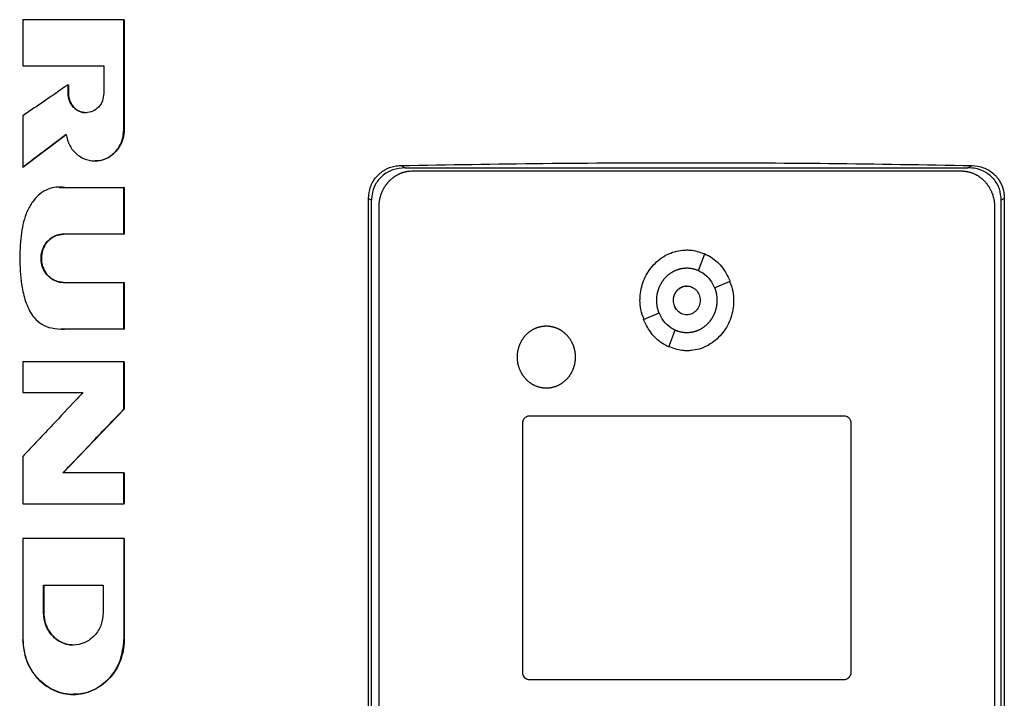
# Model space of a CAD drawing. Extents: x 0.4 to 10.6, y 0.4 to 8.1.
# Drawn here: x 7.3 to 7.6, y 4 to 4.2 of the extents above; entities that cross this region are included whole.
import ezdxf

# ---------------------------------------------------------------- set-up
doc = ezdxf.new("R2010")
doc.units = 0
doc.linetypes.add('SLD-SOLID', pattern=[0])
doc.layers.get('0').update_dxf_attribs({"linetype": 'CONTINUOUS'})

msp = doc.modelspace()

# ---------------------------------------------------------------- linework, layer by layer
at = {"color": 7, "linetype": 'SLD-SOLID'}
for p, q in [((7.2858, 4.18708), (7.2858, 4.17356)), ((7.31551, 4.15494), (7.31551, 4.18708)), ((7.31556, 4.18708), (7.31551, 4.18708)), ((7.31556, 4.15494), (7.31556, 4.18708)), ((7.31556, 4.18708), (7.31559, 4.18708)), ((7.31559, 4.18708), (7.31559, 4.15494)), ((7.2858, 4.17356), (7.30958, 4.17356)), ((7.30958, 4.17356), (7.30958, 4.16549)), ((7.2991, 4.16549), (7.2991, 4.16799)), ((7.29916, 4.16799), (7.2991, 4.16799)), ((7.29916, 4.16549), (7.29916, 4.16799)), ((7.29916, 4.16799), (7.29919, 4.16799)), ((7.29919, 4.16799), (7.29919, 4.16549)), ((7.29916, 4.16549), (7.2991, 4.16549)), ((7.29919, 4.16549), (7.29916, 4.16549)), ((7.2858, 4.15884), (7.2858, 4.14386)), ((7.28586, 4.14386), (7.29856, 4.15344)), ((7.29852, 4.15338), (7.2859, 4.14386)), ((7.31551, 4.15494), (7.31556, 4.15494)), ((7.31556, 4.15494), (7.31559, 4.15494)), ((7.28586, 4.14386), (7.2858, 4.14386)), ((7.28586, 4.14386), (7.2859, 4.14386)), ((7.39677, 4.14429), (7.39805, 4.14365)), ((7.56312, 4.14365), (7.5644, 4.14429)), ((7.39805, 4.14365), (7.56312, 4.14365)), ((7.40019, 4.1427), (7.56121, 4.1427)), ((7.29655, 4.13789), (7.29814, 4.13784)), ((7.29805, 4.13784), (7.31551, 4.13784)), ((7.31551, 4.12413), (7.31551, 4.13784)), ((7.31556, 4.13784), (7.31551, 4.13784)), ((7.31556, 4.12413), (7.31556, 4.13784)), ((7.31556, 4.13784), (7.31559, 4.13784)), ((7.31559, 4.13784), (7.31559, 4.12413)), ((7.3873, 3.86494), (7.3873, 4.13458)), ((7.38818, 4.13413), (7.3873, 4.13458)), ((7.38818, 3.86538), (7.38818, 4.13413)), ((7.57387, 4.13458), (7.57299, 4.13413)), ((7.57299, 3.86538), (7.57299, 4.13413)), ((7.57387, 4.13458), (7.57387, 3.86494)), ((7.39037, 3.86812), (7.39037, 4.13214)), ((7.57102, 4.13214), (7.57102, 3.86812)), ((7.31551, 4.12413), (7.29767, 4.12413)), ((7.31551, 4.12413), (7.31556, 4.12413)), ((7.31559, 4.12413), (7.31556, 4.12413)), ((7.48408, 4.1135), (7.48596, 4.11838)), ((7.29767, 4.11), (7.31551, 4.11)), ((7.31551, 4.09628), (7.31551, 4.11)), ((7.31551, 4.11), (7.31556, 4.11)), ((7.31556, 4.09628), (7.31556, 4.11)), ((7.31556, 4.11), (7.31559, 4.11)), ((7.31559, 4.11), (7.31559, 4.09628)), ((7.48886, 4.10836), (7.4934, 4.11038)), ((7.46801, 4.09907), (7.47254, 4.10109)), ((7.31551, 4.09628), (7.29805, 4.09628)), ((7.31551, 4.09628), (7.31556, 4.09628)), ((7.31559, 4.09628), (7.31556, 4.09628)), ((7.47544, 4.09107), (7.47732, 4.09595)), ((7.2858, 4.08671), (7.2858, 4.07766)), ((7.31551, 4.07284), (7.31551, 4.08671)), ((7.31556, 4.08671), (7.31551, 4.08671)), ((7.31556, 4.07284), (7.31556, 4.08671)), ((7.31556, 4.08671), (7.31559, 4.08671)), ((7.31559, 4.08671), (7.31559, 4.07284)), ((7.2858, 4.07766), (7.30345, 4.07766)), ((7.29762, 4.05412), (7.31556, 4.07284)), ((7.31559, 4.07284), (7.29765, 4.05412)), ((7.31551, 4.07284), (7.31556, 4.07284)), ((7.31556, 4.07284), (7.31559, 4.07284)), ((7.43258, 3.9955), (7.43258, 4.06878)), ((7.43454, 4.07089), (7.52685, 4.07089)), ((7.52882, 4.06878), (7.52882, 3.9955)), ((7.2858, 4.0589), (7.2858, 4.04504)), ((7.31551, 4.05412), (7.29756, 4.05412)), ((7.31551, 4.04504), (7.31551, 4.05412)), ((7.31556, 4.05412), (7.31551, 4.05412)), ((7.31556, 4.04504), (7.31556, 4.05412)), ((7.31556, 4.05412), (7.31559, 4.05412)), ((7.31559, 4.05412), (7.31559, 4.04504)), ((7.31551, 4.04504), (7.31556, 4.04504)), ((7.31556, 4.04504), (7.31559, 4.04504)), ((7.2858, 4.03482), (7.2858, 4.00525)), ((7.31551, 4.03482), (7.31551, 4.00525)), ((7.31556, 4.03482), (7.31551, 4.03482)), ((7.31556, 4.00525), (7.31556, 4.03482)), ((7.31556, 4.03482), (7.31559, 4.03482)), ((7.31559, 4.03482), (7.31559, 4.00525)), ((7.29188, 4.0212), (7.30942, 4.0212)), ((7.29188, 4.01313), (7.29188, 4.0212)), ((7.29194, 4.01313), (7.29194, 4.0212)), ((7.29197, 4.0212), (7.29197, 4.01313)), ((7.30942, 4.0212), (7.30942, 4.01313)), ((7.29188, 4.01313), (7.29194, 4.01313)), ((7.29197, 4.01313), (7.29194, 4.01313)), ((7.31551, 4.00525), (7.31556, 4.00525)), ((7.31559, 4.00525), (7.31556, 4.00525)), ((7.52685, 3.99339), (7.43454, 3.99339)), ((7.30068, 3.9891), (7.30077, 3.9891))]:
    msp.add_line(p, q, dxfattribs=at)
at = {"color": 8, "linetype": 'SLD-SOLID'}
for p, q in [((7.29652, 4.13782), (7.29811, 4.13784)), ((7.29811, 4.09628), (7.29702, 4.09636))]:
    msp.add_line(p, q, dxfattribs=at)
at = {"color": 7, "linetype": 'SLD-SOLID'}
for points, knots in [([(7.31551, 4.18708), (7.31301, 4.18708), (7.30801, 4.18708), (7.29811, 4.18708), (7.29071, 4.18708), (7.2858, 4.18708)], [0, 0, 0, 0, 0.252103, 0.504205, 1, 1, 1, 1]), ([(7.2991, 4.16799), (7.29893, 4.16787), (7.2981, 4.1673), (7.29592, 4.1658), (7.29279, 4.16365), (7.28919, 4.16117), (7.28693, 4.15962), (7.2858, 4.15884)], [0, 0, 0, 0, 0.0377, 0.188486, 0.490058, 0.745032, 1, 1, 1, 1]), ([(7.30958, 4.16549), (7.3095, 4.16474), (7.30935, 4.16327), (7.30815, 4.16138), (7.30642, 4.1601), (7.30434, 4.15964), (7.30226, 4.1601), (7.30053, 4.16138), (7.29933, 4.16327), (7.29918, 4.16474), (7.2991, 4.16549)], [0, 0, 0, 0, 0.129558, 0.256438, 0.379537, 0.499997, 0.620451, 0.743554, 0.870437, 1, 1, 1, 1]), ([(7.29916, 4.16549), (7.29924, 4.16474), (7.29939, 4.16327), (7.3004, 4.16168), (7.30146, 4.16073), (7.30237, 4.1602), (7.30336, 4.15986), (7.30404, 4.15982), (7.30437, 4.1598)], [0, 0, 0, 0, 0.25919, 0.512998, 0.637623, 0.760473, 0.88196, 1, 1, 1, 1]), ([(7.29919, 4.16549), (7.2992, 4.1653), (7.29922, 4.16443), (7.29963, 4.1629), (7.30079, 4.16121), (7.30238, 4.16016), (7.30368, 4.15973), (7.30435, 4.15982), (7.30443, 4.15983)], [0, 0, 0, 0, 0.065629, 0.30413, 0.543059, 0.765588, 0.970742, 1, 1, 1, 1]), ([(7.2858, 4.14386), (7.28596, 4.14398), (7.28677, 4.14459), (7.28888, 4.14618), (7.29188, 4.14845), (7.29531, 4.15103), (7.29744, 4.15264), (7.2985, 4.15344)], [0, 0, 0, 0, 0.038263, 0.191309, 0.497403, 0.748705, 1, 1, 1, 1]), ([(7.2985, 4.15344), (7.29878, 4.15232), (7.29934, 4.15012), (7.30153, 4.14748), (7.3044, 4.14583), (7.30766, 4.14546), (7.31082, 4.14641), (7.3134, 4.14853), (7.31517, 4.15151), (7.31539, 4.15379), (7.31551, 4.15494)], [0, 0, 0, 0, 0.129066, 0.254985, 0.377406, 0.497871, 0.618914, 0.742757, 0.870163, 1, 1, 1, 1]), ([(7.30699, 4.14569), (7.30723, 4.14568), (7.30852, 4.14563), (7.31088, 4.14644), (7.31345, 4.14852), (7.31522, 4.15151), (7.31545, 4.15379), (7.31556, 4.15494)], [0, 0, 0, 0, 0.050543, 0.279384, 0.513542, 0.754463, 1, 1, 1, 1]), ([(7.31559, 4.15494), (7.31559, 4.15481), (7.31559, 4.15462), (7.31557, 4.15436), (7.31556, 4.15416), (7.31554, 4.15397), (7.31552, 4.15378), (7.3155, 4.15358), (7.31547, 4.15339), (7.31543, 4.15313), (7.31538, 4.15288), (7.31532, 4.15263), (7.31528, 4.15244), (7.31521, 4.15219), (7.315, 4.1515), (7.31435, 4.14993), (7.31277, 4.14777), (7.31019, 4.14617), (7.30812, 4.14551), (7.3071, 4.14567), (7.30701, 4.14568)], [0, 0, 0, 0, 0.027727, 0.041591, 0.055454, 0.069322, 0.083182, 0.097049, 0.110911, 0.124781, 0.152508, 0.166377, 0.180234, 0.194101, 0.221833, 0.333102, 0.557611, 0.778122, 0.982035, 1, 1, 1, 1]), ([(7.3873, 4.13458), (7.38741, 4.13575), (7.38763, 4.13808), (7.38942, 4.14108), (7.39196, 4.14317), (7.39454, 4.14414), (7.39617, 4.14425), (7.39677, 4.14429)], [0, 0, 0, 0, 0.233102, 0.462392, 0.673511, 0.880238, 1, 1, 1, 1]), ([(7.39677, 4.14429), (7.4107, 4.14453), (7.43858, 4.145), (7.48048, 4.14518), (7.52244, 4.14501), (7.55041, 4.14453), (7.5644, 4.14429)], [0, 0, 0, 0, 0.249497, 0.4991944, 0.7494961, 1, 1, 1, 1]), ([(7.5644, 4.14429), (7.56556, 4.14416), (7.56785, 4.1439), (7.57078, 4.14207), (7.57281, 4.1395), (7.57375, 4.13688), (7.57384, 4.13521), (7.57387, 4.13458)], [0, 0, 0, 0, 0.230399, 0.457098, 0.666731, 0.873989, 1, 1, 1, 1]), ([(7.39805, 4.14365), (7.3968, 4.14354), (7.39434, 4.1433), (7.39121, 4.14141), (7.38914, 4.13877), (7.38828, 4.13622), (7.38821, 4.13467), (7.38818, 4.13413)], [0, 0, 0, 0, 0.244436, 0.482915, 0.694168, 0.894584, 1, 1, 1, 1]), ([(7.39037, 4.13214), (7.39037, 4.13227), (7.39038, 4.13252), (7.39039, 4.13284), (7.39041, 4.13309), (7.39044, 4.13334), (7.39046, 4.13359), (7.3905, 4.13384), (7.39054, 4.13409), (7.39059, 4.13434), (7.39065, 4.13465), (7.39071, 4.1349), (7.39078, 4.13514), (7.39084, 4.13538), (7.39092, 4.13562), (7.391, 4.13586), (7.39109, 4.1361), (7.39118, 4.13634), (7.39128, 4.13657), (7.39138, 4.1368), (7.39148, 4.13703), (7.3916, 4.13726), (7.39172, 4.13748), (7.39184, 4.1377), (7.39197, 4.13792), (7.3921, 4.13813), (7.39224, 4.13834), (7.39238, 4.13855), (7.39253, 4.13876), (7.39269, 4.13896), (7.39284, 4.13915), (7.39301, 4.13935), (7.39317, 4.13953), (7.39335, 4.13972), (7.39352, 4.1399), (7.39371, 4.14008), (7.39389, 4.14025), (7.39408, 4.14041), (7.39428, 4.14058), (7.39447, 4.14073), (7.39468, 4.14088), (7.39488, 4.14103), (7.39509, 4.14117), (7.39525, 4.14127), (7.39547, 4.1414), (7.39569, 4.14153), (7.39591, 4.14165), (7.39613, 4.14176), (7.39636, 4.14187), (7.39659, 4.14197), (7.39677, 4.14204), (7.39701, 4.14214), (7.39724, 4.14222), (7.39748, 4.1423), (7.39773, 4.14237), (7.39797, 4.14243), (7.39822, 4.14249), (7.3984, 4.14253), (7.39865, 4.14258), (7.3989, 4.14261), (7.39915, 4.14265), (7.39934, 4.14267), (7.39969, 4.14269), (7.39997, 4.1427), (7.40019, 4.1427)], [0, 0, 0, 0, 0.023664, 0.04734, 0.059171, 0.071003, 0.094671, 0.106507, 0.118335, 0.142006, 0.153841, 0.177512, 0.18934, 0.201177, 0.224847, 0.236681, 0.248509, 0.272179, 0.284015, 0.295844, 0.319515, 0.331351, 0.343185, 0.366853, 0.378686, 0.390518, 0.414191, 0.426021, 0.437855, 0.461527, 0.473358, 0.485194, 0.508863, 0.520695, 0.532525, 0.5562, 0.568032, 0.579863, 0.603535, 0.615366, 0.627199, 0.65087, 0.662706, 0.674538, 0.68637, 0.710041, 0.721874, 0.733707, 0.757377, 0.769213, 0.781045, 0.792878, 0.816549, 0.828384, 0.840215, 0.863887, 0.875721, 0.887554, 0.899387, 0.923058, 0.934891, 0.946725, 0.958558, 1, 1, 1, 1]), ([(7.56121, 4.1427), (7.56133, 4.1427), (7.56152, 4.1427), (7.56184, 4.14268), (7.56209, 4.14266), (7.56234, 4.14263), (7.56253, 4.14261), (7.56278, 4.14257), (7.56303, 4.14252), (7.56327, 4.14247), (7.56352, 4.14241), (7.56376, 4.14234), (7.564, 4.14227), (7.56418, 4.14221), (7.56442, 4.14212), (7.56466, 4.14203), (7.56489, 4.14194), (7.56512, 4.14183), (7.56535, 4.14172), (7.56557, 4.14161), (7.56574, 4.14151), (7.56596, 4.14139), (7.56617, 4.14126), (7.56638, 4.14112), (7.56659, 4.14098), (7.5668, 4.14083), (7.567, 4.14067), (7.5672, 4.14052), (7.56739, 4.14035), (7.56758, 4.14018), (7.56771, 4.14005), (7.5679, 4.13988), (7.56807, 4.1397), (7.56824, 4.13951), (7.56841, 4.13932), (7.56857, 4.13913), (7.56873, 4.13893), (7.56888, 4.13873), (7.56903, 4.13853), (7.56917, 4.13832), (7.56931, 4.13811), (7.56945, 4.13789), (7.56957, 4.13767), (7.5697, 4.13745), (7.56981, 4.13723), (7.56993, 4.137), (7.57003, 4.13677), (7.57013, 4.13654), (7.57025, 4.13625), (7.57034, 4.13601), (7.57043, 4.13577), (7.57051, 4.13553), (7.57058, 4.13529), (7.57065, 4.13505), (7.57071, 4.1348), (7.57077, 4.13456), (7.57082, 4.13431), (7.57086, 4.13406), (7.5709, 4.13381), (7.57094, 4.1335), (7.57097, 4.13325), (7.57099, 4.133), (7.57102, 4.13265), (7.57102, 4.13236), (7.57102, 4.13214)], [0, 0, 0, 0, 0.02367, 0.035504, 0.059175, 0.071008, 0.082841, 0.094676, 0.118346, 0.130179, 0.142013, 0.165684, 0.177516, 0.189349, 0.201183, 0.224853, 0.236686, 0.248519, 0.272192, 0.284025, 0.295857, 0.307689, 0.331361, 0.343193, 0.355028, 0.378698, 0.39053, 0.402365, 0.426035, 0.437868, 0.4497, 0.461536, 0.485205, 0.497037, 0.508873, 0.532541, 0.544371, 0.556207, 0.579877, 0.591711, 0.603544, 0.627209, 0.639047, 0.650877, 0.674548, 0.686381, 0.698213, 0.721886, 0.73372, 0.757384, 0.769221, 0.781053, 0.804723, 0.816555, 0.828387, 0.852056, 0.863892, 0.875721, 0.899393, 0.911222, 0.934897, 0.946728, 0.958559, 1, 1, 1, 1]), ([(7.57299, 4.13413), (7.57288, 4.13526), (7.57267, 4.13748), (7.57096, 4.14036), (7.5685, 4.1424), (7.56578, 4.14349), (7.56393, 4.1436), (7.56312, 4.14365)], [0, 0, 0, 0, 0.219528, 0.435729, 0.637083, 0.840612, 1, 1, 1, 1]), ([(7.29805, 4.13784), (7.29785, 4.13787), (7.29684, 4.138), (7.29498, 4.13795), (7.29248, 4.13716), (7.29058, 4.1358), (7.2892, 4.13431), (7.28825, 4.133), (7.28744, 4.1316), (7.28611, 4.12862), (7.2851, 4.1234), (7.2848, 4.11613), (7.28528, 4.10941), (7.28668, 4.1038), (7.28859, 4.09997), (7.29135, 4.09754), (7.29448, 4.09638), (7.29677, 4.09631), (7.29805, 4.09628)], [0, 0, 0, 0, 0.010885, 0.054748, 0.098737, 0.14958, 0.178416, 0.207232, 0.23604, 0.26484, 0.381168, 0.516133, 0.65372, 0.73856, 0.824053, 0.877748, 0.931401, 1, 1, 1, 1]), ([(7.29767, 4.11), (7.29747, 4.11), (7.29659, 4.11003), (7.29506, 4.11047), (7.29332, 4.11167), (7.29197, 4.11342), (7.29118, 4.11565), (7.29112, 4.11815), (7.29188, 4.1206), (7.29341, 4.12259), (7.29544, 4.12389), (7.29695, 4.12405), (7.29767, 4.12413)], [0, 0, 0, 0, 0.028767, 0.124982, 0.221061, 0.323228, 0.432869, 0.54961, 0.669862, 0.787558, 0.89763, 1, 1, 1, 1]), ([(7.29773, 4.11), (7.2973, 4.11002), (7.29645, 4.11008), (7.29522, 4.1105), (7.29409, 4.11116), (7.29277, 4.11235), (7.29157, 4.11432), (7.29107, 4.11706), (7.29157, 4.1198), (7.29277, 4.12178), (7.29409, 4.12297), (7.29522, 4.12362), (7.29645, 4.12405), (7.2973, 4.1241), (7.29773, 4.12413)], [0, 0, 0, 0, 0.0602623, 0.1210054, 0.1823673, 0.2445128, 0.3709885, 0.5000003, 0.6290176, 0.7554806, 0.8176256, 0.8789888, 0.9397362, 1, 1, 1, 1]), ([(7.29776, 4.12413), (7.29763, 4.12412), (7.29725, 4.12412), (7.29662, 4.12403), (7.29579, 4.12382), (7.29459, 4.1233), (7.29345, 4.12243), (7.29255, 4.12132), (7.292, 4.12037), (7.29146, 4.11902), (7.29122, 4.1175), (7.29132, 4.11593), (7.2916, 4.11471), (7.29207, 4.11359), (7.2927, 4.11258), (7.29346, 4.11173), (7.29459, 4.11082), (7.29605, 4.11013), (7.29726, 4.11003), (7.29776, 4.11)], [0, 0, 0, 0, 0.01802, 0.054114, 0.090209, 0.139221, 0.238226, 0.289247, 0.340262, 0.39127, 0.494088, 0.553063, 0.611702, 0.668939, 0.724302, 0.777591, 0.828975, 0.929031, 1, 1, 1, 1]), ([(7.46695, 4.10473), (7.46695, 4.10483), (7.46696, 4.10534), (7.46708, 4.10748), (7.468, 4.11111), (7.47073, 4.11534), (7.47467, 4.11835), (7.47827, 4.11944), (7.48026, 4.1195), (7.4807, 4.11951)], [0, 0, 0, 0, 0.013583, 0.067948, 0.287961, 0.508234, 0.732398, 0.940853, 1, 1, 1, 1]), ([(7.4807, 4.11951), (7.4808, 4.11951), (7.48131, 4.11951), (7.4832, 4.11939), (7.48489, 4.11875), (7.4862, 4.11825)], [0, 0, 0, 0, 0.053481, 0.267625, 1, 1, 1, 1]), ([(7.48596, 4.11838), (7.48641, 4.11815), (7.48825, 4.11725), (7.4912, 4.11479), (7.49264, 4.11189), (7.4934, 4.11038)], [0, 0, 0, 0, 0.1360542, 0.5505166, 1, 1, 1, 1]), ([(7.47186, 4.10473), (7.47186, 4.10483), (7.47187, 4.10503), (7.47188, 4.10533), (7.4719, 4.10559), (7.47192, 4.10584), (7.47195, 4.10604), (7.47198, 4.10629), (7.47201, 4.10649), (7.47206, 4.10674), (7.4721, 4.10693), (7.47216, 4.10718), (7.47221, 4.10738), (7.47228, 4.10762), (7.47235, 4.10786), (7.47244, 4.1081), (7.47252, 4.10834), (7.4726, 4.10852), (7.47269, 4.10876), (7.47278, 4.10894), (7.47288, 4.10917), (7.47298, 4.10935), (7.47309, 4.10957), (7.47319, 4.10975), (7.47332, 4.10997), (7.47343, 4.11014), (7.47357, 4.11035), (7.47369, 4.11051), (7.47384, 4.11072), (7.47396, 4.11088), (7.47412, 4.11107), (7.47425, 4.11123), (7.47442, 4.11142), (7.47456, 4.11156), (7.47473, 4.11174), (7.47488, 4.11188), (7.47507, 4.11205), (7.47522, 4.11219), (7.47537, 4.11232), (7.47553, 4.11244), (7.47569, 4.11256), (7.4759, 4.11271), (7.47607, 4.11282), (7.47628, 4.11296), (7.47645, 4.11307), (7.47667, 4.11319), (7.47685, 4.11329), (7.47707, 4.1134), (7.47726, 4.11349), (7.47744, 4.11357), (7.47763, 4.11364), (7.47782, 4.11372), (7.47806, 4.1138), (7.47825, 4.11386), (7.47849, 4.11393), (7.47869, 4.11399), (7.47893, 4.11404), (7.47913, 4.11408), (7.47933, 4.11412), (7.47953, 4.11415), (7.47973, 4.11418), (7.47998, 4.1142), (7.48018, 4.11422), (7.48044, 4.11423), (7.48059, 4.11423), (7.4807, 4.11423)], [0, 0, 0, 0, 0.021039, 0.042072, 0.063109, 0.073628, 0.094665, 0.105182, 0.126221, 0.136741, 0.157775, 0.168294, 0.189333, 0.19985, 0.220887, 0.241918, 0.252436, 0.273472, 0.283995, 0.305032, 0.31555, 0.336583, 0.347103, 0.368136, 0.378654, 0.399691, 0.410213, 0.431251, 0.44177, 0.462805, 0.473319, 0.494356, 0.504876, 0.525912, 0.536432, 0.55747, 0.567987, 0.589026, 0.599544, 0.610058, 0.631098, 0.641616, 0.662652, 0.673168, 0.694206, 0.704726, 0.725761, 0.736281, 0.757319, 0.767837, 0.778353, 0.799391, 0.809909, 0.830947, 0.841465, 0.862503, 0.87302, 0.894059, 0.904577, 0.915095, 0.936133, 0.946651, 0.967689, 0.978206, 1, 1, 1, 1]), ([(7.4807, 4.11423), (7.4808, 4.11423), (7.481, 4.11423), (7.48125, 4.11422), (7.48151, 4.1142), (7.48171, 4.11417), (7.48196, 4.11414), (7.48216, 4.1141), (7.48236, 4.11407), (7.48255, 4.11402), (7.48275, 4.11398), (7.48299, 4.11391), (7.48319, 4.11385), (7.48343, 4.11377), (7.48362, 4.1137), (7.4838, 4.11363), (7.48395, 4.11357), (7.48404, 4.11353), (7.48408, 4.11351)], [0, 0, 0, 0, 0.0869572, 0.1739141, 0.217388, 0.3043433, 0.3478181, 0.4347713, 0.4782457, 0.521719, 0.6086756, 0.6521514, 0.7391067, 0.7825795, 0.8695337, 0.9130105, 0.9564945, 1, 1, 1, 1]), ([(7.48408, 4.1135), (7.48453, 4.11327), (7.48587, 4.11258), (7.48766, 4.11087), (7.48848, 4.10916), (7.48886, 4.10836)], [0, 0, 0, 0, 0.2119796, 0.6292438, 1, 1, 1, 1]), ([(7.49323, 4.11031), (7.49363, 4.10935), (7.49437, 4.10756), (7.49442, 4.10563), (7.49444, 4.10473)], [0, 0, 0, 0, 0.5340869, 1, 1, 1, 1]), ([(7.47677, 4.10473), (7.47677, 4.10478), (7.47677, 4.10488), (7.47678, 4.105), (7.47679, 4.10511), (7.4768, 4.10521), (7.47681, 4.10531), (7.47682, 4.10541), (7.47684, 4.10551), (7.47686, 4.10561), (7.47688, 4.10573), (7.47691, 4.10583), (7.47693, 4.10593), (7.47696, 4.10602), (7.47699, 4.10612), (7.47702, 4.10621), (7.47706, 4.10631), (7.47709, 4.1064), (7.47713, 4.1065), (7.47717, 4.10659), (7.47722, 4.10668), (7.47726, 4.10677), (7.47731, 4.10686), (7.47736, 4.10695), (7.47741, 4.10704), (7.47746, 4.10712), (7.47752, 4.10721), (7.47758, 4.10729), (7.47764, 4.10737), (7.4777, 4.10745), (7.47776, 4.10753), (7.47783, 4.10761), (7.47789, 4.10768), (7.47796, 4.10776), (7.47803, 4.10783), (7.47811, 4.1079), (7.47818, 4.10797), (7.47826, 4.10803), (7.47833, 4.1081), (7.47841, 4.10816), (7.47849, 4.10822), (7.47858, 4.10828), (7.47866, 4.10834), (7.47872, 4.10838), (7.47881, 4.10843), (7.4789, 4.10848), (7.47899, 4.10853), (7.47908, 4.10857), (7.47917, 4.10862), (7.47926, 4.10866), (7.47933, 4.10869), (7.47943, 4.10872), (7.47952, 4.10876), (7.47962, 4.10879), (7.47971, 4.10882), (7.47981, 4.10884), (7.47991, 4.10887), (7.47998, 4.10888), (7.48008, 4.1089), (7.48018, 4.10892), (7.48028, 4.10893), (7.48036, 4.10894), (7.48045, 4.10894), (7.48057, 4.10895), (7.48065, 4.10895), (7.4807, 4.10895)], [0, 0, 0, 0, 0.023673, 0.047335, 0.059167, 0.071015, 0.094681, 0.106507, 0.118344, 0.14201, 0.153847, 0.177524, 0.189354, 0.201183, 0.224865, 0.236692, 0.248529, 0.2722, 0.284022, 0.295868, 0.319527, 0.331363, 0.343201, 0.366867, 0.3787, 0.390533, 0.414207, 0.42604, 0.437883, 0.461554, 0.473387, 0.485213, 0.508884, 0.52072, 0.532559, 0.556234, 0.56806, 0.579899, 0.603567, 0.615398, 0.627238, 0.650911, 0.662745, 0.674575, 0.686412, 0.710078, 0.721916, 0.733748, 0.757423, 0.769256, 0.781089, 0.792924, 0.816594, 0.828429, 0.840262, 0.863933, 0.875768, 0.887603, 0.899438, 0.923108, 0.934942, 0.946777, 0.958612, 0.979292, 1, 1, 1, 1]), ([(7.47678, 4.10472), (7.47683, 4.10528), (7.47695, 4.10637), (7.47771, 4.10754), (7.4785, 4.10825), (7.47919, 4.10865), (7.47993, 4.10889), (7.4807, 4.10897), (7.48147, 4.10889), (7.48222, 4.10865), (7.4829, 4.10825), (7.4837, 4.10754), (7.48445, 4.10637), (7.48457, 4.10528), (7.48463, 4.10472)], [0, 0, 0, 0, 0.1288389, 0.2552703, 0.317558, 0.3788796, 0.4396542, 0.4999999, 0.5604268, 0.62112, 0.6825232, 0.7447297, 0.8711611, 1, 1, 1, 1]), ([(7.4807, 4.10895), (7.48096, 4.10894), (7.48147, 4.10891), (7.48222, 4.10865), (7.4829, 4.10826), (7.4837, 4.10755), (7.48445, 4.10637), (7.48457, 4.10528), (7.48463, 4.10472)], [0, 0, 0, 0, 0.120811, 0.242171, 0.364948, 0.48929, 0.74214, 1, 1, 1, 1]), ([(7.48887, 4.10836), (7.4889, 4.10827), (7.48897, 4.10808), (7.48907, 4.10779), (7.48914, 4.10755), (7.48921, 4.1073), (7.48926, 4.10711), (7.48931, 4.10686), (7.48935, 4.10666), (7.4894, 4.10642), (7.48943, 4.10622), (7.48946, 4.10597), (7.48948, 4.10576), (7.48951, 4.10551), (7.48952, 4.10531), (7.48953, 4.10503), (7.48953, 4.10485), (7.48954, 4.10473)], [0, 0, 0, 0, 0.0815711, 0.1631438, 0.2446986, 0.2854886, 0.3670435, 0.4078281, 0.4893908, 0.5301577, 0.6117346, 0.6525022, 0.7340675, 0.7748539, 0.8564121, 0.8972039, 1, 1, 1, 1]), ([(7.46817, 4.09914), (7.46777, 4.1001), (7.46703, 4.10189), (7.46698, 4.10383), (7.46695, 4.10473)], [0, 0, 0, 0, 0.534783, 1, 1, 1, 1]), ([(7.47254, 4.10109), (7.47252, 4.10113), (7.47246, 4.10128), (7.4724, 4.10147), (7.47232, 4.10171), (7.47226, 4.1019), (7.47219, 4.10214), (7.47214, 4.10234), (7.47209, 4.10259), (7.47205, 4.10278), (7.472, 4.10303), (7.47197, 4.10323), (7.47194, 4.10348), (7.47192, 4.10368), (7.47189, 4.10394), (7.47188, 4.10418), (7.47186, 4.10446), (7.47186, 4.10464), (7.47186, 4.10473)], [0, 0, 0, 0, 0.040709, 0.122154, 0.162878, 0.244282, 0.285011, 0.366442, 0.407134, 0.488571, 0.529306, 0.610724, 0.651427, 0.732862, 0.773583, 0.855008, 0.927482, 1, 1, 1, 1]), ([(7.4807, 4.1005), (7.48044, 4.10052), (7.47993, 4.10055), (7.47918, 4.1008), (7.4785, 4.10119), (7.4777, 4.1019), (7.47694, 4.10308), (7.47683, 4.10418), (7.47677, 4.10473)], [0, 0, 0, 0, 0.120852, 0.242255, 0.365061, 0.489444, 0.742307, 1, 1, 1, 1]), ([(7.48463, 4.10472), (7.48457, 4.10417), (7.48445, 4.10308), (7.4837, 4.10191), (7.4829, 4.1012), (7.48222, 4.1008), (7.48147, 4.10056), (7.4807, 4.10048), (7.47993, 4.10056), (7.47919, 4.1008), (7.4785, 4.1012), (7.47771, 4.10191), (7.47695, 4.10308), (7.47683, 4.10417), (7.47678, 4.10472)], [0, 0, 0, 0, 0.128831, 0.255271, 0.317559, 0.378876, 0.439654, 0.5, 0.560427, 0.621124, 0.682523, 0.744729, 0.871169, 1, 1, 1, 1]), ([(7.49444, 4.10473), (7.49444, 4.10463), (7.49444, 4.10412), (7.49432, 4.10198), (7.4934, 4.09835), (7.49067, 4.09412), (7.48673, 4.09111), (7.48313, 4.09002), (7.48114, 4.08996), (7.4807, 4.08994)], [0, 0, 0, 0, 0.013578, 0.067943, 0.287956, 0.508228, 0.732426, 0.940862, 1, 1, 1, 1]), ([(7.48954, 4.10473), (7.48953, 4.10463), (7.48953, 4.10442), (7.48952, 4.10412), (7.4895, 4.10387), (7.48948, 4.10362), (7.48945, 4.10342), (7.48942, 4.10317), (7.48938, 4.10297), (7.48934, 4.10272), (7.4893, 4.10252), (7.48924, 4.10228), (7.48919, 4.10208), (7.48912, 4.10184), (7.48904, 4.10159), (7.48896, 4.10136), (7.48888, 4.10112), (7.4888, 4.10093), (7.4887, 4.1007), (7.48862, 4.10051), (7.48851, 4.10028), (7.48842, 4.1001), (7.4883, 4.09988), (7.4882, 4.09971), (7.48807, 4.09949), (7.48797, 4.09932), (7.48783, 4.09911), (7.48771, 4.09894), (7.48756, 4.09874), (7.48744, 4.09858), (7.48728, 4.09838), (7.48715, 4.09823), (7.48698, 4.09804), (7.48684, 4.09789), (7.48666, 4.09771), (7.48652, 4.09757), (7.48633, 4.0974), (7.48618, 4.09727), (7.48602, 4.09714), (7.48587, 4.09701), (7.4857, 4.09689), (7.4855, 4.09674), (7.48533, 4.09663), (7.48512, 4.09649), (7.48495, 4.09639), (7.48473, 4.09626), (7.48455, 4.09617), (7.48432, 4.09606), (7.48414, 4.09597), (7.48395, 4.09589), (7.48377, 4.09581), (7.48358, 4.09574), (7.48334, 4.09565), (7.48315, 4.09559), (7.48291, 4.09552), (7.48271, 4.09547), (7.48246, 4.09541), (7.48227, 4.09537), (7.48207, 4.09534), (7.48187, 4.0953), (7.48167, 4.09528), (7.48142, 4.09525), (7.48121, 4.09524), (7.48096, 4.09522), (7.4808, 4.09522), (7.4807, 4.09522)], [0, 0, 0, 0, 0.0210404, 0.0420746, 0.063113, 0.0736317, 0.0946706, 0.1051878, 0.1262283, 0.1367406, 0.1577841, 0.1682964, 0.1893366, 0.1998538, 0.2208927, 0.2419329, 0.2524516, 0.2734895, 0.2840058, 0.3050443, 0.3155635, 0.3365984, 0.3471185, 0.3681605, 0.3786727, 0.3997114, 0.410235, 0.4312677, 0.4417874, 0.4628247, 0.473346, 0.4943852, 0.5049005, 0.5259389, 0.5364591, 0.5574945, 0.5680178, 0.5890532, 0.5995728, 0.6100926, 0.6311299, 0.641649, 0.6626881, 0.6732048, 0.6942456, 0.704762, 0.7257996, 0.7363208, 0.7573576, 0.7678765, 0.7783931, 0.7994334, 0.8099531, 0.8309905, 0.8415094, 0.8625495, 0.8730669, 0.8941065, 0.9046249, 0.9151424, 0.9361821, 0.9467005, 0.9677394, 0.9782578, 1, 1, 1, 1]), ([(7.47732, 4.09595), (7.47687, 4.09618), (7.47553, 4.09687), (7.47375, 4.09858), (7.47293, 4.10029), (7.47254, 4.10109)], [0, 0, 0, 0, 0.211971, 0.629268, 1, 1, 1, 1]), ([(7.47544, 4.09107), (7.47499, 4.09129), (7.47315, 4.09219), (7.47021, 4.09466), (7.46876, 4.09756), (7.46801, 4.09907)], [0, 0, 0, 0, 0.136055, 0.550533, 1, 1, 1, 1]), ([(7.29814, 4.09628), (7.29801, 4.09627), (7.29765, 4.09626), (7.29729, 4.09627), (7.29707, 4.09628)], [0, 0, 0, 0, 0.375294, 1, 1, 1, 1]), ([(7.43097, 4.08809), (7.43097, 4.08819), (7.43098, 4.08839), (7.43099, 4.08864), (7.43101, 4.0889), (7.43102, 4.0891), (7.43105, 4.08935), (7.43108, 4.08955), (7.43112, 4.0898), (7.43116, 4.09), (7.43121, 4.09024), (7.43126, 4.09044), (7.43132, 4.09069), (7.43138, 4.09088), (7.43145, 4.09112), (7.43152, 4.09131), (7.4316, 4.09155), (7.43168, 4.09174), (7.43176, 4.09192), (7.43184, 4.09211), (7.43192, 4.09229), (7.43204, 4.09252), (7.43213, 4.0927), (7.43225, 4.09292), (7.43236, 4.09309), (7.43249, 4.09331), (7.4326, 4.09347), (7.43272, 4.09364), (7.43284, 4.0938), (7.43296, 4.09396), (7.43312, 4.09416), (7.43325, 4.09432), (7.43342, 4.0945), (7.43356, 4.09465), (7.43373, 4.09483), (7.43388, 4.09497), (7.43403, 4.09511), (7.43418, 4.09524), (7.43434, 4.09537), (7.43453, 4.09553), (7.4347, 4.09565), (7.43486, 4.09577), (7.43503, 4.09588), (7.4352, 4.09599), (7.43541, 4.09612), (7.43559, 4.09622), (7.43577, 4.09631), (7.43595, 4.0964), (7.43613, 4.09649), (7.43636, 4.09659), (7.43655, 4.09667), (7.43674, 4.09674), (7.43693, 4.09681), (7.43712, 4.09687), (7.43732, 4.09693), (7.43751, 4.09698), (7.43771, 4.09703), (7.43796, 4.09708), (7.43815, 4.09711), (7.43835, 4.09714), (7.43855, 4.09717), (7.43876, 4.09719), (7.43896, 4.09721), (7.43918, 4.09722), (7.43935, 4.09722), (7.43946, 4.09722)], [0, 0, 0, 0, 0.021891, 0.043794, 0.054743, 0.07664, 0.087585, 0.109481, 0.120429, 0.142328, 0.153268, 0.175168, 0.186116, 0.208014, 0.21896, 0.240861, 0.251805, 0.273699, 0.284647, 0.295597, 0.317494, 0.32844, 0.350336, 0.361285, 0.383187, 0.394132, 0.416027, 0.426974, 0.437925, 0.459819, 0.470767, 0.492668, 0.503612, 0.525514, 0.536461, 0.558357, 0.569302, 0.580252, 0.602152, 0.613099, 0.634998, 0.645941, 0.65689, 0.678787, 0.689735, 0.711635, 0.722582, 0.733529, 0.755427, 0.766374, 0.788271, 0.799221, 0.810167, 0.832065, 0.843013, 0.853962, 0.875858, 0.886806, 0.908706, 0.919653, 0.930601, 0.952499, 0.963447, 0.974394, 1, 1, 1, 1]), ([(7.43946, 4.09722), (7.43956, 4.09722), (7.43977, 4.09722), (7.44002, 4.0972), (7.44022, 4.09719), (7.44042, 4.09717), (7.44062, 4.09714), (7.44087, 4.0971), (7.44107, 4.09706), (7.44127, 4.09701), (7.44146, 4.09697), (7.44166, 4.09691), (7.44185, 4.09685), (7.44204, 4.09679), (7.44223, 4.09672), (7.44247, 4.09663), (7.44266, 4.09655), (7.44284, 4.09647), (7.44302, 4.09638), (7.4432, 4.09629), (7.44342, 4.09617), (7.4436, 4.09607), (7.44377, 4.09596), (7.44394, 4.09585), (7.44411, 4.09574), (7.44431, 4.09559), (7.44447, 4.09547), (7.44463, 4.09534), (7.44478, 4.09521), (7.44494, 4.09507), (7.44512, 4.0949), (7.44526, 4.09476), (7.44544, 4.09458), (7.44558, 4.09443), (7.44571, 4.09428), (7.44584, 4.09412), (7.44597, 4.09397), (7.44612, 4.09376), (7.44624, 4.0936), (7.44638, 4.09339), (7.44649, 4.09322), (7.44662, 4.09301), (7.44672, 4.09283), (7.44682, 4.09265), (7.44691, 4.09247), (7.447, 4.09229), (7.44711, 4.09206), (7.44719, 4.09188), (7.44729, 4.09165), (7.44736, 4.09146), (7.44744, 4.09122), (7.4475, 4.09103), (7.44758, 4.09078), (7.44763, 4.09059), (7.44769, 4.09034), (7.44774, 4.09015), (7.44778, 4.08995), (7.44781, 4.08975), (7.44785, 4.08955), (7.44788, 4.0893), (7.4479, 4.0891), (7.44792, 4.08885), (7.44794, 4.08865), (7.44795, 4.08838), (7.44795, 4.08821), (7.44795, 4.08809)], [0, 0, 0, 0, 0.021899, 0.043798, 0.054745, 0.065693, 0.087591, 0.09854, 0.120438, 0.131387, 0.142333, 0.164233, 0.175179, 0.186128, 0.208028, 0.218975, 0.240874, 0.25182, 0.262769, 0.284668, 0.295616, 0.317515, 0.328463, 0.339407, 0.361306, 0.372253, 0.394151, 0.405099, 0.416049, 0.437948, 0.448894, 0.470794, 0.48174, 0.503636, 0.514589, 0.525534, 0.547434, 0.55838, 0.580276, 0.591224, 0.613122, 0.624071, 0.645966, 0.656917, 0.66786, 0.68976, 0.700705, 0.722607, 0.733554, 0.75545, 0.766398, 0.788295, 0.799242, 0.821137, 0.832091, 0.853983, 0.864935, 0.875879, 0.897775, 0.908724, 0.930625, 0.941575, 0.96347, 0.974412, 1, 1, 1, 1]), ([(7.4807, 4.09522), (7.4806, 4.09522), (7.4804, 4.09523), (7.48014, 4.09524), (7.47989, 4.09526), (7.47969, 4.09528), (7.47944, 4.09532), (7.47924, 4.09535), (7.47904, 4.09539), (7.47885, 4.09543), (7.47865, 4.09548), (7.4784, 4.09555), (7.47821, 4.0956), (7.47797, 4.09568), (7.47778, 4.09575), (7.47755, 4.09584), (7.47741, 4.0959), (7.47732, 4.09594)], [0, 0, 0, 0, 0.087106, 0.174212, 0.217758, 0.304867, 0.348412, 0.43552, 0.479063, 0.522611, 0.609718, 0.653269, 0.740375, 0.783912, 0.871028, 0.914567, 1, 1, 1, 1]), ([(7.4807, 4.08994), (7.4806, 4.08994), (7.48009, 4.08995), (7.47829, 4.09006), (7.47669, 4.09066), (7.47546, 4.09112)], [0, 0, 0, 0, 0.05619, 0.281182, 1, 1, 1, 1]), ([(7.31551, 4.08671), (7.31303, 4.08671), (7.30807, 4.08671), (7.29816, 4.08671), (7.29074, 4.08671), (7.2858, 4.08671)], [0, 0, 0, 0, 0.2501796, 0.5003593, 1, 1, 1, 1]), ([(7.43946, 4.07896), (7.43936, 4.07896), (7.43916, 4.07896), (7.43891, 4.07898), (7.43871, 4.07899), (7.43851, 4.07901), (7.43831, 4.07904), (7.43806, 4.07908), (7.43786, 4.07912), (7.43766, 4.07916), (7.43746, 4.07921), (7.43727, 4.07927), (7.43708, 4.07932), (7.43688, 4.07939), (7.43669, 4.07945), (7.43646, 4.07955), (7.43627, 4.07962), (7.43609, 4.07971), (7.4359, 4.0798), (7.43572, 4.07989), (7.4355, 4.08001), (7.43533, 4.08011), (7.43516, 4.08022), (7.43499, 4.08033), (7.43482, 4.08044), (7.43462, 4.08059), (7.43445, 4.08071), (7.4343, 4.08084), (7.43414, 4.08097), (7.43399, 4.0811), (7.43381, 4.08128), (7.43366, 4.08142), (7.43349, 4.0816), (7.43335, 4.08175), (7.43322, 4.0819), (7.43309, 4.08206), (7.43296, 4.08221), (7.43281, 4.08241), (7.43269, 4.08258), (7.43255, 4.08279), (7.43244, 4.08296), (7.43231, 4.08317), (7.4322, 4.08335), (7.43211, 4.08353), (7.43201, 4.0837), (7.43192, 4.08389), (7.43182, 4.08411), (7.43174, 4.0843), (7.43164, 4.08453), (7.43157, 4.08472), (7.43149, 4.08496), (7.43142, 4.08515), (7.43135, 4.08539), (7.4313, 4.08559), (7.43123, 4.08583), (7.43119, 4.08603), (7.43115, 4.08623), (7.43111, 4.08643), (7.43108, 4.08663), (7.43105, 4.08688), (7.43102, 4.08708), (7.431, 4.08733), (7.43099, 4.08753), (7.43098, 4.0878), (7.43097, 4.08797), (7.43097, 4.08809)], [0, 0, 0, 0, 0.021899, 0.043797, 0.054744, 0.065693, 0.087591, 0.098539, 0.120437, 0.131385, 0.142334, 0.164231, 0.175178, 0.186127, 0.208026, 0.218974, 0.24087, 0.251819, 0.262765, 0.284663, 0.295611, 0.317511, 0.328459, 0.339408, 0.361303, 0.372254, 0.394152, 0.4051, 0.416045, 0.437944, 0.44889, 0.47079, 0.481736, 0.503632, 0.514585, 0.52553, 0.54743, 0.558376, 0.580272, 0.591219, 0.613118, 0.624067, 0.645961, 0.656912, 0.667855, 0.689754, 0.7007, 0.722602, 0.733548, 0.755444, 0.766392, 0.788288, 0.799235, 0.821139, 0.832085, 0.853984, 0.864927, 0.875872, 0.897776, 0.908724, 0.930617, 0.941567, 0.963462, 0.974413, 1, 1, 1, 1]), ([(7.44795, 4.08809), (7.44795, 4.08799), (7.44795, 4.08779), (7.44794, 4.08753), (7.44792, 4.08728), (7.4479, 4.08708), (7.44787, 4.08683), (7.44785, 4.08663), (7.4478, 4.08638), (7.44777, 4.08618), (7.44771, 4.08593), (7.44767, 4.08574), (7.4476, 4.08549), (7.44755, 4.0853), (7.44747, 4.08506), (7.44741, 4.08487), (7.44732, 4.08463), (7.44725, 4.08444), (7.44717, 4.08425), (7.44709, 4.08407), (7.447, 4.08389), (7.44689, 4.08366), (7.4468, 4.08348), (7.44667, 4.08326), (7.44657, 4.08309), (7.44643, 4.08287), (7.44632, 4.0827), (7.44621, 4.08254), (7.44609, 4.08237), (7.44597, 4.08221), (7.44581, 4.08202), (7.44568, 4.08186), (7.44551, 4.08167), (7.44537, 4.08153), (7.44519, 4.08135), (7.44505, 4.08121), (7.4449, 4.08107), (7.44475, 4.08094), (7.44459, 4.08081), (7.44439, 4.08065), (7.44423, 4.08053), (7.44407, 4.08041), (7.4439, 4.0803), (7.44373, 4.08019), (7.44351, 4.08006), (7.44334, 4.07996), (7.44316, 4.07987), (7.44298, 4.07977), (7.4428, 4.07969), (7.44256, 4.07959), (7.44238, 4.07951), (7.44219, 4.07944), (7.442, 4.07937), (7.4418, 4.07931), (7.44161, 4.07925), (7.44142, 4.0792), (7.44122, 4.07915), (7.44097, 4.0791), (7.44077, 4.07906), (7.44057, 4.07903), (7.44037, 4.07901), (7.44017, 4.07899), (7.43997, 4.07897), (7.43975, 4.07896), (7.43958, 4.07896), (7.43946, 4.07896)], [0, 0, 0, 0, 0.021899, 0.043794, 0.054743, 0.076639, 0.087584, 0.10948, 0.120428, 0.142327, 0.153275, 0.175175, 0.186115, 0.208012, 0.218966, 0.240859, 0.25181, 0.273704, 0.284652, 0.295602, 0.317499, 0.328444, 0.35034, 0.361289, 0.383184, 0.394135, 0.41603, 0.426978, 0.437922, 0.459822, 0.47077, 0.492664, 0.503615, 0.52551, 0.536458, 0.558353, 0.569304, 0.580248, 0.602148, 0.613095, 0.634994, 0.645942, 0.656887, 0.678788, 0.689732, 0.711632, 0.722579, 0.733526, 0.755424, 0.766371, 0.788269, 0.799218, 0.810164, 0.832063, 0.84301, 0.853957, 0.875856, 0.886804, 0.908702, 0.919649, 0.930596, 0.952495, 0.963442, 0.97439, 1, 1, 1, 1]), ([(7.30345, 4.07766), (7.30331, 4.07751), (7.30262, 4.07677), (7.29969, 4.07367), (7.29543, 4.06913), (7.29024, 4.06362), (7.28728, 4.06047), (7.2858, 4.0589)], [0, 0, 0, 0, 0.023656, 0.118291, 0.496834, 0.748416, 1, 1, 1, 1]), ([(7.29756, 4.05412), (7.2977, 4.05427), (7.29841, 4.055), (7.30135, 4.05808), (7.30568, 4.06259), (7.31096, 4.0681), (7.31399, 4.07126), (7.31551, 4.07284)], [0, 0, 0, 0, 0.023494, 0.117469, 0.493377, 0.746687, 1, 1, 1, 1]), ([(7.43258, 4.06878), (7.4326, 4.06898), (7.43263, 4.06939), (7.4329, 4.07), (7.43336, 4.07051), (7.43396, 4.07084), (7.43436, 4.07087), (7.43454, 4.07089)], [0, 0, 0, 0, 0.192089, 0.384267, 0.615458, 0.833247, 1, 1, 1, 1]), ([(7.52685, 4.07089), (7.52706, 4.07087), (7.52747, 4.07082), (7.52803, 4.07051), (7.52847, 4.07003), (7.52876, 4.06942), (7.5288, 4.06899), (7.52882, 4.06878)], [0, 0, 0, 0, 0.192841, 0.385489, 0.587438, 0.803312, 1, 1, 1, 1]), ([(7.2858, 4.04504), (7.28828, 4.04504), (7.29323, 4.04504), (7.30312, 4.04504), (7.31056, 4.04504), (7.31551, 4.04504)], [0, 0, 0, 0, 0.25018, 0.500359, 1, 1, 1, 1]), ([(7.31551, 4.03482), (7.31297, 4.03482), (7.3079, 4.03482), (7.29799, 4.03482), (7.29063, 4.03482), (7.2858, 4.03482)], [0, 0, 0, 0, 0.255941, 0.511882, 1, 1, 1, 1]), ([(7.30942, 4.01313), (7.30929, 4.01188), (7.30903, 4.00942), (7.30703, 4.00625), (7.30413, 4.0041), (7.30064, 4.00334), (7.29716, 4.0041), (7.29426, 4.00625), (7.29226, 4.00942), (7.29201, 4.01188), (7.29188, 4.01313)], [0, 0, 0, 0, 0.129578, 0.256483, 0.379594, 0.500046, 0.620487, 0.743567, 0.870435, 1, 1, 1, 1]), ([(7.30068, 4.0036), (7.30011, 4.00363), (7.29897, 4.0037), (7.29732, 4.00427), (7.29579, 4.00515), (7.29401, 4.00676), (7.29232, 4.00942), (7.29207, 4.01188), (7.29194, 4.01313)], [0, 0, 0, 0, 0.119003, 0.2403586, 0.3630613, 0.4875407, 0.7410648, 1, 1, 1, 1]), ([(7.29197, 4.01313), (7.29197, 4.01291), (7.29199, 4.01182), (7.2923, 4.0103), (7.29298, 4.0086), (7.29373, 4.00732), (7.29504, 4.00574), (7.2967, 4.00454), (7.29852, 4.00387), (7.29971, 4.00361), (7.30044, 4.00362), (7.30071, 4.00362)], [0, 0, 0, 0, 0.045284, 0.227868, 0.318592, 0.428918, 0.536515, 0.745668, 0.847376, 0.942463, 1, 1, 1, 1]), ([(7.2858, 4.00525), (7.28602, 4.00314), (7.28645, 3.99897), (7.28983, 3.9936), (7.29474, 3.98997), (7.30064, 3.98868), (7.30654, 3.98997), (7.31146, 3.9936), (7.31485, 3.99897), (7.31529, 4.00314), (7.31551, 4.00525)], [0, 0, 0, 0, 0.129417, 0.256327, 0.379463, 0.499904, 0.620405, 0.743535, 0.87037, 1, 1, 1, 1]), ([(7.31556, 4.00525), (7.31534, 4.00314), (7.31491, 3.99897), (7.31204, 3.99445), (7.30902, 3.99175), (7.30643, 3.99024), (7.30362, 3.98931), (7.3007, 3.989), (7.29777, 3.98931), (7.29497, 3.99024), (7.29238, 3.99175), (7.28937, 3.99446), (7.28651, 3.99897), (7.28608, 4.00314), (7.28586, 4.00525)], [0, 0, 0, 0, 0.129313, 0.255826, 0.317961, 0.379256, 0.439865, 0.500095, 0.560308, 0.620874, 0.682134, 0.744311, 0.870901, 1, 1, 1, 1]), ([(7.31559, 4.00525), (7.31559, 4.0051), (7.31559, 4.00481), (7.31557, 4.00436), (7.31554, 4.00392), (7.3155, 4.00348), (7.31545, 4.00304), (7.31539, 4.0026), (7.31524, 4.00172), (7.31486, 4.00009), (7.314, 3.99781), (7.31263, 3.99546), (7.31041, 3.99278), (7.30761, 3.99073), (7.30452, 3.98958), (7.30247, 3.98914), (7.3012, 3.98914), (7.30071, 3.98915)], [0, 0, 0, 0, 0.018184, 0.036364, 0.054545, 0.072732, 0.090913, 0.109096, 0.127278, 0.200096, 0.314461, 0.425806, 0.533242, 0.742191, 0.843807, 0.938694, 1, 1, 1, 1]), ([(7.43454, 3.99339), (7.43434, 3.99341), (7.43393, 3.99345), (7.43337, 3.99377), (7.43292, 3.99425), (7.43263, 3.99485), (7.4326, 3.99529), (7.43258, 3.9955)], [0, 0, 0, 0, 0.192842, 0.385489, 0.587438, 0.803312, 1, 1, 1, 1]), ([(7.52882, 3.9955), (7.5288, 3.99529), (7.52877, 3.99488), (7.52849, 3.99428), (7.52803, 3.99376), (7.52744, 3.99344), (7.52703, 3.9934), (7.52685, 3.99339)], [0, 0, 0, 0, 0.192089, 0.384267, 0.615458, 0.833247, 1, 1, 1, 1])]:
    msp.add_open_spline(points, degree=3, knots=knots, dxfattribs=at)

doc.saveas('drawing.dxf')
